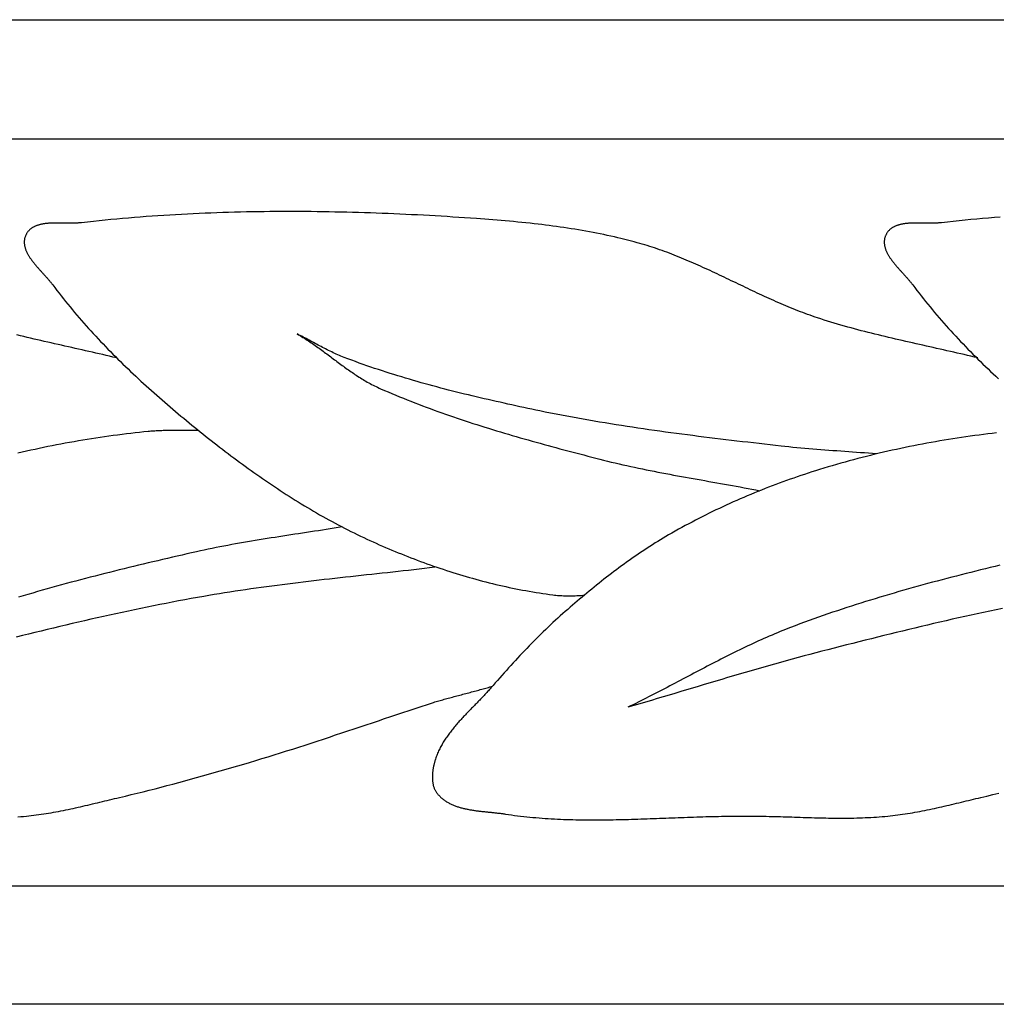
# Model space of a CAD drawing. Units: millimetres. Extents: x -39 to 220, y -17 to 17.
# Drawn here: x 93 to 127, y -17 to 17 of the extents above; entities that cross this region are included whole.
import ezdxf

# ---------------------------------------------------------------- set-up
doc = ezdxf.new("R2010")
doc.units = ezdxf.units.MM
doc.layers.add('Vector Layer 1', color=7, linetype='Continuous', lineweight=30)

msp = doc.modelspace()

# ---------------------------------------------------------------- linework, layer by layer
at = {"layer": 'Vector Layer 1', "color": 18, "lineweight": 30, "true_color": 0x000000}
for p, q in [((-23.81, 13.206), (204.883, 13.206)), ((-23.81, -13.036), (204.883, -13.036))]:
    msp.add_line(p, q, dxfattribs=at)
at = {"layer": 'Vector Layer 1', "color": 18, "lineweight": 30, "true_color": 0x000000, "extrusion": (0, 0, -1)}
for points in [[(23.81, -17.197), (23.81, 17.388), (23.81, 17.388), (-204.883, 17.388), (-204.883, 17.388), (-204.883, -17.197), (-204.883, -17.197), (23.81, -17.197)], [(-123.208, 2.136), (-123.068, 2.147), (-122.928, 2.158), (-122.789, 2.169), (-122.649, 2.179), (-122.509, 2.19), (-122.369, 2.2), (-122.229, 2.21), (-122.089, 2.22), (-121.949, 2.23), (-121.809, 2.24), (-121.669, 2.25), (-121.529, 2.26), (-121.389, 2.271), (-121.249, 2.281), (-121.109, 2.292), (-120.97, 2.303), (-120.83, 2.315), (-120.69, 2.327), (-120.55, 2.34), (-120.411, 2.353), (-120.271, 2.366), (-120.131, 2.38), (-119.992, 2.395), (-119.853, 2.411), (-119.853, 2.411), (-119.659, 2.433), (-119.466, 2.455), (-119.272, 2.477), (-119.079, 2.499), (-118.885, 2.521), (-118.692, 2.544), (-118.498, 2.566), (-118.305, 2.589), (-118.111, 2.612), (-117.918, 2.635), (-117.724, 2.658), (-117.531, 2.681), (-117.337, 2.705), (-117.144, 2.729), (-116.951, 2.753), (-116.757, 2.778), (-116.564, 2.802), (-116.371, 2.827), (-116.178, 2.853), (-115.984, 2.879), (-115.791, 2.905), (-115.598, 2.931), (-115.405, 2.958), (-115.213, 2.986), (-115.02, 3.013), (-114.827, 3.042), (-114.634, 3.07), (-114.442, 3.1), (-114.249, 3.129), (-114.057, 3.16), (-113.865, 3.19), (-113.673, 3.222), (-113.481, 3.254), (-113.289, 3.286), (-113.097, 3.319), (-112.905, 3.353), (-112.713, 3.387), (-112.522, 3.422), (-112.331, 3.458), (-112.139, 3.495), (-111.948, 3.532), (-111.757, 3.57), (-111.566, 3.608), (-111.376, 3.648), (-111.376, 3.648), (-111.236, 3.677), (-111.097, 3.706), (-110.957, 3.736), (-110.818, 3.766), (-110.678, 3.795), (-110.539, 3.826), (-110.399, 3.856), (-110.26, 3.886), (-110.121, 3.917), (-109.981, 3.948), (-109.842, 3.979), (-109.703, 4.011), (-109.563, 4.043), (-109.424, 4.075), (-109.285, 4.107), (-109.146, 4.14), (-109.007, 4.173), (-108.868, 4.207), (-108.73, 4.24), (-108.591, 4.274), (-108.452, 4.309), (-108.314, 4.344), (-108.176, 4.379), (-108.037, 4.415), (-107.899, 4.451), (-107.761, 4.488), (-107.624, 4.525), (-107.486, 4.562), (-107.348, 4.6), (-107.211, 4.638), (-107.074, 4.677), (-106.936, 4.717), (-106.8, 4.757), (-106.663, 4.797), (-106.526, 4.838), (-106.39, 4.88), (-106.254, 4.922), (-106.118, 4.965), (-105.982, 5.008), (-105.846, 5.052), (-105.711, 5.096), (-105.576, 5.142), (-105.441, 5.187), (-105.306, 5.234), (-105.172, 5.281), (-105.037, 5.329), (-104.903, 5.377), (-104.769, 5.426), (-104.636, 5.476), (-104.503, 5.526), (-104.503, 5.526), (-104.447, 5.548), (-104.392, 5.57), (-104.337, 5.593), (-104.283, 5.617), (-104.228, 5.641), (-104.174, 5.665), (-104.12, 5.69), (-104.067, 5.716), (-104.013, 5.742), (-103.96, 5.768), (-103.907, 5.795), (-103.854, 5.822), (-103.801, 5.849), (-103.748, 5.876), (-103.695, 5.904), (-103.643, 5.932), (-103.59, 5.96), (-103.538, 5.988), (-103.485, 6.017), (-103.433, 6.045), (-103.38, 6.073), (-103.328, 6.102), (-103.275, 6.13), (-103.223, 6.158), (-103.17, 6.187), (-103.118, 6.215), (-103.065, 6.242), (-103.012, 6.27), (-102.959, 6.297), (-102.906, 6.324), (-102.853, 6.351)]]:
    msp.add_lwpolyline(points, dxfattribs=at)
at = {"layer": 'Vector Layer 1', "color": 18, "lineweight": 30, "true_color": 0x000000}
for points in [[(126.765, 5.507), (126.645, 5.537), (126.524, 5.566), (126.404, 5.594), (126.284, 5.623), (126.164, 5.651), (126.043, 5.679), (125.923, 5.706), (125.802, 5.734), (125.682, 5.761), (125.561, 5.789), (125.441, 5.816), (125.32, 5.843), (125.199, 5.87), (125.079, 5.897), (124.958, 5.924), (124.837, 5.951), (124.717, 5.978), (124.596, 6.005), (124.475, 6.032), (124.355, 6.059), (124.234, 6.087), (124.114, 6.114), (123.993, 6.142), (123.873, 6.17), (123.753, 6.198), (123.632, 6.226), (123.512, 6.255), (123.392, 6.284), (123.272, 6.313), (123.152, 6.342), (123.032, 6.372), (122.912, 6.402), (122.793, 6.433), (122.673, 6.464), (122.554, 6.495), (122.435, 6.527), (122.316, 6.56), (122.197, 6.593), (122.078, 6.626), (121.959, 6.66), (121.841, 6.695), (121.722, 6.73), (121.604, 6.766), (121.486, 6.802), (121.369, 6.839), (121.251, 6.877), (121.134, 6.916), (121.134, 6.916), (121.047, 6.945), (120.961, 6.975), (120.874, 7.005), (120.788, 7.036), (120.703, 7.068), (120.617, 7.1), (120.531, 7.132), (120.446, 7.165), (120.361, 7.199), (120.276, 7.233), (120.191, 7.267), (120.107, 7.302), (120.022, 7.338), (119.938, 7.373), (119.854, 7.41), (119.77, 7.446), (119.686, 7.483), (119.602, 7.52), (119.518, 7.557), (119.435, 7.595), (119.351, 7.633), (119.268, 7.671), (119.184, 7.71), (119.101, 7.748), (119.018, 7.787), (118.935, 7.826), (118.852, 7.865), (118.769, 7.905), (118.686, 7.944), (118.603, 7.984), (118.52, 8.023), (118.437, 8.063), (118.354, 8.102), (118.271, 8.142), (118.189, 8.182), (118.106, 8.221), (118.023, 8.261), (117.94, 8.301), (117.857, 8.34), (117.774, 8.38), (117.691, 8.419), (117.608, 8.458), (117.525, 8.497), (117.442, 8.536), (117.359, 8.574), (117.276, 8.613), (117.192, 8.651), (117.109, 8.689), (117.025, 8.727), (116.942, 8.764), (116.858, 8.801), (116.774, 8.838), (116.69, 8.875), (116.606, 8.911), (116.522, 8.947), (116.438, 8.982), (116.353, 9.017), (116.269, 9.052), (116.184, 9.086), (116.099, 9.119), (116.014, 9.152), (115.929, 9.185), (115.843, 9.217), (115.757, 9.249), (115.671, 9.28), (115.585, 9.31), (115.499, 9.34), (115.413, 9.369), (115.326, 9.398), (115.239, 9.425), (115.152, 9.453), (115.064, 9.479), (114.977, 9.505), (114.889, 9.53), (114.889, 9.53), (114.793, 9.556), (114.698, 9.582), (114.603, 9.607), (114.507, 9.632), (114.412, 9.657), (114.316, 9.681), (114.22, 9.704), (114.124, 9.727), (114.124, 9.727), (114, 9.756), (113.875, 9.784), (113.749, 9.811), (113.624, 9.838), (113.499, 9.863), (113.373, 9.889), (113.247, 9.913), (113.121, 9.937), (113.121, 9.937), (112.994, 9.96), (112.866, 9.982), (112.738, 10.004), (112.61, 10.025), (112.481, 10.046), (112.353, 10.066), (112.225, 10.085), (112.096, 10.104), (111.968, 10.122), (111.839, 10.139), (111.71, 10.156), (111.582, 10.173), (111.453, 10.189), (111.324, 10.204), (111.324, 10.204), (111.179, 10.221), (111.035, 10.237), (110.89, 10.253), (110.746, 10.267), (110.601, 10.282), (110.456, 10.295), (110.311, 10.309), (110.166, 10.322), (110.022, 10.334), (109.877, 10.346), (109.732, 10.358), (109.587, 10.369), (109.442, 10.38), (109.297, 10.391), (109.152, 10.402), (109.152, 10.402), (108.945, 10.416), (108.738, 10.43), (108.532, 10.443), (108.325, 10.457), (108.118, 10.47), (107.911, 10.482), (107.704, 10.494), (107.497, 10.506), (107.29, 10.517), (107.083, 10.528), (106.876, 10.538), (106.669, 10.548), (106.462, 10.558), (106.255, 10.567), (106.047, 10.576), (105.84, 10.584), (105.633, 10.592), (105.425, 10.599), (105.218, 10.606), (105.01, 10.612), (104.803, 10.618), (104.596, 10.624), (104.388, 10.629), (104.181, 10.633), (103.973, 10.637), (103.766, 10.64), (103.558, 10.643), (103.351, 10.645), (103.143, 10.647), (102.936, 10.649), (102.728, 10.649), (102.521, 10.649), (102.313, 10.649), (102.106, 10.648), (101.898, 10.647), (101.691, 10.644), (101.483, 10.642), (101.276, 10.638), (101.068, 10.635), (100.861, 10.63), (100.654, 10.625), (100.446, 10.619), (100.239, 10.613), (100.032, 10.606), (99.825, 10.598), (99.618, 10.59), (99.41, 10.581), (99.203, 10.572), (98.996, 10.561), (98.789, 10.55), (98.583, 10.539), (98.376, 10.527), (98.169, 10.514), (97.962, 10.5), (97.755, 10.486), (97.549, 10.471), (97.342, 10.455), (97.136, 10.438), (96.929, 10.421), (96.723, 10.403), (96.517, 10.384), (96.311, 10.365), (96.105, 10.345), (95.899, 10.324), (95.693, 10.302), (95.487, 10.28), (95.281, 10.256), (95.281, 10.256), (95.26, 10.254), (95.238, 10.252), (95.216, 10.25), (95.193, 10.248), (95.171, 10.247), (95.148, 10.245), (95.125, 10.244), (95.102, 10.243), (95.079, 10.242), (95.056, 10.241), (95.032, 10.241), (95.008, 10.24), (94.985, 10.24), (94.961, 10.24), (94.936, 10.24), (94.912, 10.24), (94.888, 10.24), (94.863, 10.24), (94.839, 10.24), (94.814, 10.24), (94.789, 10.241), (94.764, 10.241), (94.74, 10.241), (94.715, 10.242), (94.69, 10.242), (94.665, 10.243), (94.639, 10.243), (94.614, 10.244), (94.589, 10.244), (94.564, 10.244), (94.539, 10.245), (94.514, 10.245), (94.489, 10.245), (94.464, 10.245), (94.439, 10.245), (94.414, 10.245), (94.389, 10.245), (94.364, 10.245), (94.339, 10.245), (94.314, 10.244), (94.289, 10.244), (94.265, 10.243), (94.24, 10.242), (94.216, 10.241), (94.192, 10.24), (94.168, 10.239), (94.144, 10.237), (94.12, 10.236), (94.096, 10.234), (94.072, 10.232), (94.049, 10.229), (94.026, 10.227), (94.003, 10.224), (93.98, 10.221), (93.957, 10.218), (93.935, 10.214), (93.912, 10.211), (93.89, 10.206), (93.868, 10.202), (93.847, 10.197), (93.826, 10.193), (93.804, 10.187), (93.784, 10.182), (93.763, 10.176), (93.743, 10.17), (93.723, 10.163), (93.703, 10.156), (93.684, 10.149), (93.665, 10.141), (93.646, 10.133), (93.627, 10.124), (93.609, 10.115), (93.591, 10.106), (93.574, 10.096), (93.557, 10.086), (93.54, 10.076), (93.524, 10.065), (93.508, 10.053), (93.492, 10.041), (93.477, 10.029), (93.463, 10.016), (93.448, 10.003), (93.434, 9.989), (93.421, 9.974), (93.408, 9.959), (93.395, 9.944), (93.383, 9.928), (93.372, 9.912), (93.36, 9.894), (93.35, 9.877), (93.339, 9.859), (93.33, 9.84), (93.32, 9.821), (93.32, 9.821), (93.312, 9.801), (93.304, 9.781), (93.297, 9.761), (93.291, 9.741), (93.285, 9.721), (93.28, 9.702), (93.276, 9.682), (93.273, 9.662), (93.27, 9.642), (93.268, 9.622), (93.266, 9.602), (93.266, 9.582), (93.266, 9.563), (93.266, 9.543), (93.267, 9.523), (93.269, 9.503), (93.272, 9.483), (93.275, 9.463), (93.278, 9.443), (93.283, 9.424), (93.287, 9.404), (93.292, 9.384), (93.298, 9.364), (93.305, 9.344), (93.311, 9.325), (93.319, 9.305), (93.326, 9.285), (93.335, 9.265), (93.343, 9.246), (93.352, 9.226), (93.362, 9.206), (93.372, 9.186), (93.382, 9.167), (93.393, 9.147), (93.404, 9.127), (93.416, 9.108), (93.428, 9.088), (93.44, 9.069), (93.453, 9.049), (93.465, 9.029), (93.479, 9.01), (93.492, 8.99), (93.506, 8.971), (93.52, 8.951), (93.534, 8.932), (93.549, 8.913), (93.564, 8.893), (93.579, 8.874), (93.594, 8.855), (93.609, 8.835), (93.625, 8.816), (93.641, 8.797), (93.657, 8.778), (93.673, 8.758), (93.689, 8.739), (93.705, 8.72), (93.722, 8.701), (93.739, 8.682), (93.755, 8.663), (93.772, 8.644), (93.789, 8.625), (93.806, 8.606), (93.823, 8.587), (93.84, 8.568), (93.857, 8.55), (93.874, 8.531), (93.891, 8.512), (93.908, 8.494), (93.924, 8.475), (93.941, 8.456), (93.958, 8.438), (93.975, 8.419), (93.992, 8.401), (94.008, 8.383), (94.025, 8.364), (94.041, 8.346), (94.057, 8.328), (94.073, 8.309), (94.089, 8.291), (94.105, 8.273), (94.121, 8.255), (94.136, 8.237), (94.151, 8.219), (94.166, 8.201), (94.181, 8.183), (94.196, 8.166), (94.21, 8.148), (94.224, 8.13), (94.238, 8.113), (94.251, 8.095), (94.265, 8.078), (94.265, 8.078), (94.339, 7.979), (94.414, 7.88), (94.49, 7.782), (94.566, 7.684), (94.643, 7.587), (94.72, 7.49), (94.798, 7.394), (94.877, 7.298), (94.956, 7.202), (95.036, 7.107), (95.116, 7.013), (95.197, 6.918), (95.278, 6.825), (95.36, 6.731), (95.442, 6.638), (95.525, 6.546), (95.609, 6.454), (95.692, 6.362), (95.777, 6.271), (95.862, 6.18), (95.947, 6.09), (96.033, 6), (96.119, 5.91), (96.205, 5.821), (96.292, 5.732), (96.38, 5.644), (96.468, 5.556), (96.556, 5.468), (96.645, 5.38), (96.734, 5.293), (96.823, 5.207), (96.913, 5.121), (97.003, 5.035), (97.093, 4.949), (97.184, 4.864), (97.275, 4.779), (97.367, 4.695), (97.459, 4.611), (97.551, 4.527), (97.643, 4.443), (97.736, 4.36), (97.829, 4.277), (97.922, 4.195), (98.016, 4.113), (98.109, 4.031), (98.203, 3.949), (98.298, 3.868), (98.392, 3.787), (98.487, 3.707), (98.582, 3.626), (98.677, 3.546), (98.772, 3.467), (98.868, 3.387), (98.963, 3.308), (99.059, 3.229), (99.155, 3.151), (99.252, 3.072), (99.348, 2.994), (99.348, 2.994), (99.445, 2.916), (99.542, 2.838), (99.639, 2.761), (99.737, 2.683), (99.835, 2.606), (99.933, 2.529), (100.031, 2.453), (100.13, 2.376), (100.229, 2.3), (100.328, 2.224), (100.427, 2.149), (100.527, 2.074), (100.627, 1.999), (100.727, 1.924), (100.828, 1.85), (100.928, 1.776), (101.029, 1.702), (101.13, 1.629), (101.232, 1.556), (101.334, 1.484), (101.436, 1.412), (101.538, 1.34), (101.641, 1.269), (101.744, 1.198), (101.847, 1.128), (101.95, 1.058), (102.054, 0.988), (102.158, 0.919), (102.262, 0.85), (102.367, 0.782), (102.472, 0.714), (102.577, 0.647), (102.682, 0.58), (102.788, 0.514), (102.894, 0.448), (103, 0.383), (103.107, 0.318), (103.214, 0.254), (103.321, 0.19), (103.428, 0.127), (103.536, 0.064), (103.644, 0.002), (103.753, -0.059), (103.861, -0.12), (103.97, -0.181), (104.08, -0.24), (104.189, -0.299), (104.299, -0.358), (104.41, -0.416), (104.52, -0.473), (104.631, -0.529), (104.742, -0.585), (104.854, -0.64), (104.965, -0.695), (105.078, -0.749), (105.19, -0.802), (105.303, -0.855), (105.303, -0.855), (105.412, -0.905), (105.521, -0.954), (105.63, -1.003), (105.74, -1.052), (105.85, -1.1), (105.96, -1.148), (106.07, -1.195), (106.181, -1.241), (106.292, -1.288), (106.403, -1.333), (106.514, -1.378), (106.626, -1.423), (106.738, -1.467), (106.85, -1.511), (106.962, -1.554), (107.075, -1.597), (107.188, -1.639), (107.301, -1.68), (107.414, -1.721), (107.527, -1.762), (107.641, -1.802), (107.755, -1.841), (107.869, -1.88), (107.983, -1.918), (108.097, -1.955), (108.212, -1.992), (108.327, -2.029), (108.442, -2.064), (108.557, -2.1), (108.672, -2.134), (108.788, -2.168), (108.903, -2.201), (109.019, -2.234), (109.135, -2.266), (109.251, -2.298), (109.368, -2.328), (109.484, -2.359), (109.601, -2.388), (109.717, -2.417), (109.834, -2.445), (109.951, -2.472), (110.068, -2.499), (110.186, -2.525), (110.303, -2.551), (110.42, -2.575), (110.538, -2.599), (110.656, -2.623), (110.774, -2.645), (110.892, -2.667), (111.01, -2.688), (111.128, -2.709), (111.246, -2.728), (111.364, -2.747), (111.483, -2.765), (111.601, -2.783), (111.72, -2.799), (111.839, -2.815), (111.839, -2.815), (111.891, -2.822), (111.943, -2.827), (111.995, -2.832), (112.047, -2.837), (112.1, -2.84), (112.152, -2.843), (112.205, -2.845), (112.257, -2.847), (112.309, -2.848), (112.362, -2.849), (112.414, -2.849), (112.467, -2.849), (112.519, -2.848), (112.572, -2.846), (112.624, -2.845), (112.677, -2.843), (112.729, -2.84), (112.782, -2.838), (112.834, -2.835), (112.887, -2.831), (112.94, -2.828)], [(127.555, 10.455), (127.349, 10.438), (127.143, 10.421), (126.936, 10.403), (126.73, 10.384), (126.524, 10.365), (126.318, 10.345), (126.112, 10.324), (125.906, 10.302), (125.7, 10.28), (125.494, 10.256), (125.494, 10.256), (125.473, 10.254), (125.451, 10.252), (125.429, 10.25), (125.407, 10.248), (125.384, 10.247), (125.361, 10.245), (125.339, 10.244), (125.316, 10.243), (125.292, 10.242), (125.269, 10.241), (125.245, 10.241), (125.222, 10.24), (125.198, 10.24), (125.174, 10.24), (125.15, 10.24), (125.125, 10.24), (125.101, 10.24), (125.076, 10.24), (125.052, 10.24), (125.027, 10.24), (125.002, 10.241), (124.978, 10.241), (124.953, 10.241), (124.928, 10.242), (124.903, 10.242), (124.878, 10.243), (124.853, 10.243), (124.827, 10.244), (124.802, 10.244), (124.777, 10.244), (124.752, 10.245), (124.727, 10.245), (124.702, 10.245), (124.677, 10.245), (124.652, 10.245), (124.627, 10.245), (124.602, 10.245), (124.577, 10.245), (124.552, 10.245), (124.527, 10.244), (124.503, 10.244), (124.478, 10.243), (124.454, 10.242), (124.429, 10.241), (124.405, 10.24), (124.381, 10.239), (124.357, 10.237), (124.333, 10.236), (124.309, 10.234), (124.286, 10.232), (124.262, 10.229), (124.239, 10.227), (124.216, 10.224), (124.193, 10.221), (124.17, 10.218), (124.148, 10.214), (124.125, 10.211), (124.103, 10.206), (124.082, 10.202), (124.06, 10.197), (124.039, 10.193), (124.018, 10.187), (123.997, 10.182), (123.976, 10.176), (123.956, 10.17), (123.936, 10.163), (123.916, 10.156), (123.897, 10.149), (123.878, 10.141), (123.859, 10.133), (123.841, 10.124), (123.822, 10.115), (123.805, 10.106), (123.787, 10.096), (123.77, 10.086), (123.753, 10.076), (123.737, 10.065), (123.721, 10.053), (123.706, 10.041), (123.69, 10.029), (123.676, 10.016), (123.661, 10.003), (123.648, 9.989), (123.634, 9.974), (123.621, 9.959), (123.608, 9.944), (123.596, 9.928), (123.585, 9.912), (123.573, 9.894), (123.563, 9.877), (123.553, 9.859), (123.543, 9.84), (123.534, 9.821), (123.534, 9.821), (123.525, 9.801), (123.517, 9.781), (123.51, 9.761), (123.504, 9.741), (123.498, 9.721), (123.493, 9.702), (123.489, 9.682), (123.486, 9.662), (123.483, 9.642), (123.481, 9.622), (123.48, 9.602), (123.479, 9.582), (123.479, 9.563), (123.479, 9.543), (123.481, 9.523), (123.482, 9.503), (123.485, 9.483), (123.488, 9.463), (123.491, 9.443), (123.496, 9.424), (123.5, 9.404), (123.506, 9.384), (123.511, 9.364), (123.518, 9.344), (123.524, 9.325), (123.532, 9.305), (123.54, 9.285), (123.548, 9.265), (123.556, 9.246), (123.566, 9.226), (123.575, 9.206), (123.585, 9.186), (123.596, 9.167), (123.606, 9.147), (123.617, 9.127), (123.629, 9.108), (123.641, 9.088), (123.653, 9.069), (123.666, 9.049), (123.679, 9.029), (123.692, 9.01), (123.705, 8.99), (123.719, 8.971), (123.733, 8.951), (123.747, 8.932), (123.762, 8.913), (123.777, 8.893), (123.792, 8.874), (123.807, 8.855), (123.822, 8.835), (123.838, 8.816), (123.854, 8.797), (123.87, 8.778), (123.886, 8.758), (123.902, 8.739), (123.919, 8.72), (123.935, 8.701), (123.952, 8.682), (123.968, 8.663), (123.985, 8.644), (124.002, 8.625), (124.019, 8.606), (124.036, 8.587), (124.053, 8.568), (124.07, 8.55), (124.087, 8.531), (124.104, 8.512), (124.121, 8.494), (124.138, 8.475), (124.155, 8.456), (124.171, 8.438), (124.188, 8.419), (124.205, 8.401), (124.221, 8.383), (124.238, 8.364), (124.254, 8.346), (124.27, 8.328), (124.287, 8.309), (124.303, 8.291), (124.318, 8.273), (124.334, 8.255), (124.349, 8.237), (124.365, 8.219), (124.38, 8.201), (124.394, 8.183), (124.409, 8.166), (124.423, 8.148), (124.437, 8.13), (124.451, 8.113), (124.464, 8.095), (124.478, 8.078), (124.478, 8.078), (124.552, 7.979), (124.627, 7.88), (124.703, 7.782), (124.779, 7.684), (124.856, 7.587), (124.933, 7.49), (125.011, 7.394), (125.09, 7.298), (125.169, 7.202), (125.249, 7.107), (125.329, 7.013), (125.41, 6.918), (125.491, 6.825), (125.573, 6.731), (125.656, 6.638), (125.738, 6.546), (125.822, 6.454), (125.906, 6.362), (125.99, 6.271), (126.075, 6.18), (126.16, 6.09), (126.246, 6), (126.332, 5.91), (126.418, 5.821), (126.506, 5.732), (126.593, 5.644), (126.681, 5.556), (126.769, 5.468), (126.858, 5.38), (126.947, 5.293), (127.036, 5.207), (127.126, 5.121), (127.216, 5.035), (127.307, 4.949), (127.397, 4.864), (127.488, 4.779)], [(96.501, 5.507), (96.381, 5.537), (96.261, 5.566), (96.141, 5.594), (96.021, 5.623), (95.9, 5.651), (95.78, 5.679), (95.66, 5.706), (95.539, 5.734), (95.419, 5.761), (95.298, 5.789), (95.177, 5.816), (95.057, 5.843), (94.936, 5.87), (94.815, 5.897), (94.695, 5.924), (94.574, 5.951), (94.453, 5.978), (94.333, 6.005), (94.212, 6.032), (94.091, 6.059), (93.971, 6.087), (93.85, 6.114), (93.73, 6.142), (93.61, 6.17), (93.489, 6.198), (93.369, 6.226), (93.249, 6.255), (93.129, 6.284), (93.009, 6.313)], [(102.853, 6.351), (102.905, 6.321), (102.956, 6.291), (103.006, 6.261), (103.056, 6.23), (103.106, 6.2), (103.155, 6.168), (103.204, 6.137), (103.252, 6.106), (103.3, 6.074), (103.348, 6.042), (103.395, 6.009), (103.442, 5.977), (103.489, 5.945), (103.535, 5.912), (103.581, 5.879), (103.627, 5.846), (103.673, 5.813), (103.718, 5.78), (103.763, 5.747), (103.808, 5.713), (103.853, 5.68), (103.898, 5.647), (103.943, 5.613), (103.987, 5.58), (104.032, 5.546), (104.076, 5.513), (104.12, 5.479), (104.165, 5.446), (104.209, 5.413), (104.253, 5.379), (104.298, 5.346), (104.342, 5.313), (104.387, 5.28), (104.431, 5.247), (104.476, 5.214), (104.521, 5.182), (104.566, 5.149), (104.611, 5.117), (104.656, 5.085), (104.701, 5.053), (104.747, 5.021), (104.793, 4.99), (104.839, 4.958), (104.885, 4.927), (104.932, 4.897), (104.979, 4.866), (105.026, 4.836), (105.074, 4.806), (105.122, 4.776), (105.17, 4.747), (105.219, 4.718), (105.268, 4.69), (105.317, 4.662), (105.367, 4.634), (105.418, 4.606), (105.469, 4.579), (105.52, 4.553), (105.572, 4.527), (105.625, 4.501), (105.678, 4.476), (105.732, 4.451), (105.786, 4.427), (105.786, 4.427), (105.918, 4.369), (106.051, 4.312), (106.183, 4.255), (106.317, 4.199), (106.45, 4.144), (106.584, 4.09), (106.718, 4.036), (106.852, 3.983), (106.986, 3.93), (107.121, 3.878), (107.256, 3.827), (107.391, 3.776), (107.526, 3.726), (107.662, 3.676), (107.798, 3.627), (107.934, 3.579), (108.07, 3.531), (108.207, 3.483), (108.343, 3.436), (108.48, 3.39), (108.617, 3.344), (108.754, 3.299), (108.892, 3.254), (109.029, 3.209), (109.167, 3.165), (109.305, 3.121), (109.443, 3.078), (109.581, 3.035), (109.719, 2.992), (109.858, 2.95), (109.996, 2.909), (110.135, 2.867), (110.274, 2.826), (110.412, 2.786), (110.551, 2.745), (110.691, 2.705), (110.83, 2.665), (110.969, 2.626), (111.108, 2.587), (111.248, 2.548), (111.387, 2.509), (111.527, 2.471), (111.666, 2.433), (111.806, 2.395), (111.946, 2.357), (112.085, 2.319), (112.225, 2.282), (112.365, 2.245), (112.505, 2.208), (112.645, 2.171), (112.784, 2.134), (112.924, 2.098), (113.064, 2.061), (113.204, 2.025), (113.344, 1.989), (113.484, 1.952), (113.484, 1.952), (113.619, 1.918), (113.754, 1.884), (113.89, 1.851), (114.026, 1.818), (114.162, 1.787), (114.298, 1.755), (114.435, 1.725), (114.571, 1.695), (114.708, 1.665), (114.844, 1.637), (114.981, 1.608), (115.118, 1.58), (115.255, 1.553), (115.392, 1.525), (115.529, 1.499), (115.667, 1.472), (115.804, 1.446), (115.941, 1.42), (116.079, 1.395), (116.216, 1.37), (116.354, 1.344), (116.492, 1.319), (116.629, 1.295), (116.767, 1.27), (116.905, 1.246), (117.042, 1.221), (117.18, 1.197), (117.318, 1.172), (117.455, 1.148), (117.593, 1.123), (117.731, 1.099), (117.868, 1.074), (118.006, 1.049), (118.144, 1.024), (118.281, 0.999), (118.419, 0.974), (118.556, 0.948), (118.693, 0.922), (118.831, 0.896), (118.968, 0.869), (119.105, 0.842)], [(99.367, 2.96), (99.322, 2.96), (99.277, 2.96), (99.231, 2.961), (99.185, 2.961), (99.137, 2.961), (99.09, 2.961), (99.042, 2.961), (98.993, 2.962), (98.945, 2.962), (98.896, 2.962), (98.846, 2.962), (98.796, 2.962), (98.746, 2.962), (98.696, 2.962), (98.646, 2.962), (98.596, 2.962), (98.545, 2.961), (98.495, 2.961), (98.444, 2.96), (98.394, 2.96), (98.343, 2.959), (98.293, 2.958), (98.243, 2.957), (98.193, 2.955), (98.144, 2.954), (98.094, 2.952), (98.045, 2.95), (97.997, 2.948), (97.948, 2.946), (97.9, 2.943), (97.853, 2.94), (97.806, 2.937), (97.76, 2.934), (97.714, 2.93), (97.669, 2.926), (97.624, 2.922), (97.624, 2.922), (97.47, 2.906), (97.316, 2.89), (97.162, 2.873), (97.009, 2.855), (96.855, 2.836), (96.701, 2.817), (96.547, 2.798), (96.393, 2.777), (96.24, 2.756), (96.086, 2.735), (95.933, 2.712), (95.779, 2.689), (95.626, 2.666), (95.473, 2.641), (95.32, 2.616), (95.167, 2.591), (95.014, 2.564), (94.861, 2.537), (94.708, 2.51), (94.556, 2.481), (94.403, 2.452), (94.251, 2.422), (94.099, 2.392), (93.947, 2.36), (93.795, 2.329), (93.644, 2.296), (93.492, 2.263), (93.341, 2.229), (93.189, 2.194), (93.038, 2.159)], [(127.426, 2.873), (127.272, 2.855), (127.118, 2.836), (126.964, 2.817), (126.81, 2.798), (126.657, 2.777), (126.503, 2.756), (126.35, 2.735), (126.196, 2.712), (126.043, 2.689), (125.889, 2.666), (125.736, 2.641), (125.583, 2.616), (125.43, 2.591), (125.277, 2.564), (125.124, 2.537), (124.972, 2.51), (124.819, 2.481), (124.667, 2.452), (124.515, 2.422), (124.362, 2.392), (124.21, 2.36), (124.059, 2.329), (123.907, 2.296), (123.755, 2.263), (123.604, 2.229), (123.453, 2.194), (123.302, 2.159), (123.151, 2.123), (123, 2.086), (122.85, 2.048), (122.7, 2.01), (122.549, 1.971), (122.4, 1.931), (122.25, 1.891), (122.101, 1.85), (121.951, 1.808), (121.802, 1.766), (121.654, 1.722), (121.505, 1.678), (121.357, 1.634), (121.209, 1.588), (121.061, 1.542), (121.061, 1.542), (120.934, 1.501), (120.806, 1.46), (120.679, 1.418), (120.552, 1.376), (120.425, 1.333), (120.298, 1.289), (120.171, 1.244), (120.045, 1.199), (119.918, 1.154), (119.792, 1.108), (119.667, 1.061), (119.541, 1.013), (119.416, 0.965), (119.29, 0.916), (119.166, 0.867), (119.041, 0.817), (118.916, 0.766), (118.792, 0.715), (118.668, 0.663), (118.545, 0.61), (118.421, 0.557), (118.298, 0.503), (118.176, 0.448), (118.053, 0.393), (117.931, 0.337), (117.809, 0.281), (117.687, 0.224), (117.566, 0.166), (117.445, 0.108), (117.325, 0.049), (117.204, -0.011), (117.084, -0.071), (116.965, -0.132), (116.846, -0.194), (116.727, -0.256), (116.608, -0.319), (116.49, -0.382), (116.372, -0.446), (116.255, -0.511), (116.138, -0.577), (116.021, -0.643), (115.905, -0.709), (115.905, -0.709), (115.81, -0.765), (115.715, -0.821), (115.621, -0.878), (115.527, -0.935), (115.433, -0.993), (115.34, -1.052), (115.247, -1.111), (115.154, -1.171), (115.062, -1.232), (114.97, -1.293), (114.879, -1.354), (114.788, -1.416), (114.697, -1.479), (114.606, -1.542), (114.516, -1.606), (114.427, -1.67), (114.337, -1.734), (114.248, -1.799), (114.159, -1.865), (114.07, -1.931), (113.982, -1.997), (113.894, -2.064), (113.807, -2.131), (113.719, -2.199), (113.632, -2.267), (113.545, -2.335), (113.459, -2.404), (113.372, -2.473), (113.287, -2.542), (113.201, -2.612), (113.115, -2.682), (113.03, -2.752), (112.945, -2.823), (112.861, -2.894), (112.776, -2.965), (112.692, -3.036), (112.608, -3.108), (112.524, -3.18), (112.441, -3.252), (112.357, -3.324), (112.274, -3.396), (112.274, -3.396), (112.186, -3.474), (112.099, -3.552), (112.012, -3.63), (111.925, -3.709), (111.839, -3.789), (111.754, -3.869), (111.669, -3.949), (111.584, -4.03), (111.5, -4.112), (111.416, -4.194), (111.332, -4.276), (111.249, -4.359), (111.167, -4.442), (111.085, -4.526), (111.003, -4.61), (110.921, -4.694), (110.84, -4.779), (110.759, -4.864), (110.679, -4.949), (110.599, -5.035), (110.519, -5.121), (110.44, -5.207), (110.36, -5.294), (110.282, -5.381), (110.203, -5.468), (110.125, -5.555), (110.047, -5.643), (109.969, -5.73), (109.891, -5.818), (109.814, -5.907), (109.737, -5.995), (109.66, -6.083), (109.66, -6.083), (109.631, -6.116), (109.602, -6.149), (109.572, -6.182), (109.543, -6.215), (109.513, -6.248), (109.483, -6.281), (109.452, -6.313), (109.422, -6.346), (109.391, -6.379), (109.36, -6.411), (109.329, -6.443), (109.298, -6.476), (109.267, -6.508), (109.236, -6.54), (109.204, -6.573), (109.173, -6.605), (109.141, -6.637), (109.11, -6.669), (109.078, -6.702), (109.047, -6.734), (109.015, -6.766), (108.983, -6.799), (108.952, -6.831), (108.92, -6.863), (108.889, -6.896), (108.857, -6.928), (108.826, -6.961), (108.795, -6.993), (108.763, -7.026), (108.732, -7.059), (108.701, -7.091), (108.671, -7.124), (108.64, -7.157), (108.61, -7.19), (108.579, -7.224), (108.549, -7.257), (108.519, -7.29), (108.49, -7.324), (108.46, -7.357), (108.431, -7.391), (108.402, -7.425), (108.374, -7.459), (108.345, -7.494), (108.317, -7.528), (108.29, -7.563), (108.262, -7.597), (108.235, -7.632), (108.209, -7.667), (108.182, -7.703), (108.157, -7.738), (108.131, -7.774), (108.106, -7.81), (108.081, -7.846), (108.057, -7.882), (108.033, -7.919), (108.01, -7.956), (107.987, -7.993), (107.965, -8.03), (107.943, -8.068), (107.922, -8.106), (107.901, -8.144), (107.881, -8.182), (107.861, -8.221), (107.842, -8.26), (107.824, -8.299), (107.806, -8.339), (107.789, -8.379), (107.772, -8.419), (107.756, -8.46), (107.741, -8.5), (107.726, -8.542), (107.712, -8.583), (107.699, -8.625), (107.699, -8.625), (107.693, -8.646), (107.686, -8.668), (107.68, -8.69), (107.674, -8.712), (107.668, -8.735), (107.663, -8.758), (107.657, -8.78), (107.652, -8.803), (107.647, -8.826), (107.642, -8.85), (107.637, -8.873), (107.633, -8.897), (107.629, -8.92), (107.625, -8.944), (107.621, -8.968), (107.618, -8.992), (107.615, -9.015), (107.612, -9.039), (107.61, -9.063), (107.608, -9.087), (107.606, -9.111), (107.605, -9.135), (107.604, -9.159), (107.603, -9.183), (107.603, -9.207), (107.603, -9.231), (107.603, -9.255), (107.604, -9.278), (107.605, -9.302), (107.607, -9.325), (107.609, -9.349), (107.612, -9.372), (107.615, -9.395), (107.618, -9.418), (107.622, -9.44), (107.627, -9.463), (107.631, -9.485), (107.637, -9.507), (107.643, -9.529), (107.649, -9.551), (107.656, -9.572), (107.664, -9.593), (107.672, -9.614), (107.681, -9.635), (107.69, -9.655), (107.7, -9.675), (107.71, -9.694), (107.721, -9.714), (107.733, -9.732), (107.745, -9.751), (107.758, -9.769), (107.772, -9.787), (107.772, -9.787), (107.791, -9.81), (107.811, -9.833), (107.831, -9.856), (107.851, -9.878), (107.872, -9.899), (107.894, -9.919), (107.916, -9.94), (107.938, -9.959), (107.961, -9.978), (107.984, -9.996), (108.007, -10.014), (108.031, -10.031), (108.056, -10.048), (108.08, -10.065), (108.105, -10.08), (108.131, -10.096), (108.156, -10.11), (108.182, -10.125), (108.209, -10.139), (108.235, -10.152), (108.262, -10.165), (108.29, -10.178), (108.317, -10.19), (108.345, -10.202), (108.373, -10.213), (108.402, -10.224), (108.43, -10.235), (108.459, -10.245), (108.489, -10.255), (108.518, -10.264), (108.548, -10.273), (108.577, -10.282), (108.608, -10.291), (108.638, -10.299), (108.668, -10.307), (108.699, -10.314), (108.73, -10.322), (108.761, -10.329), (108.792, -10.335), (108.823, -10.342), (108.855, -10.348), (108.887, -10.354), (108.918, -10.36), (108.95, -10.366), (108.982, -10.371), (109.014, -10.376), (109.046, -10.381), (109.079, -10.386), (109.111, -10.391), (109.143, -10.395), (109.176, -10.399), (109.208, -10.404), (109.241, -10.408), (109.274, -10.412), (109.306, -10.416), (109.339, -10.419), (109.372, -10.423), (109.404, -10.427), (109.437, -10.43), (109.47, -10.433), (109.502, -10.437), (109.535, -10.44), (109.567, -10.444), (109.6, -10.447), (109.632, -10.45), (109.665, -10.453), (109.697, -10.457), (109.73, -10.46), (109.762, -10.463), (109.794, -10.467), (109.826, -10.47), (109.858, -10.473), (109.889, -10.477), (109.921, -10.481), (109.952, -10.484), (109.984, -10.488), (110.015, -10.492), (110.046, -10.496), (110.077, -10.5), (110.108, -10.504), (110.138, -10.509), (110.168, -10.513), (110.168, -10.513), (110.276, -10.529), (110.383, -10.544), (110.49, -10.559), (110.598, -10.572), (110.705, -10.585), (110.813, -10.598), (110.92, -10.609), (111.028, -10.62), (111.136, -10.63), (111.244, -10.64), (111.351, -10.649), (111.459, -10.657), (111.567, -10.665), (111.675, -10.672), (111.783, -10.679), (111.891, -10.685), (111.999, -10.69), (112.108, -10.695), (112.216, -10.7), (112.324, -10.704), (112.432, -10.707), (112.54, -10.71), (112.649, -10.713), (112.757, -10.715), (112.866, -10.716), (112.974, -10.718), (113.083, -10.718), (113.191, -10.719), (113.3, -10.719), (113.408, -10.719), (113.517, -10.718), (113.625, -10.717), (113.734, -10.716), (113.843, -10.715), (113.951, -10.713), (114.06, -10.711), (114.169, -10.708), (114.278, -10.706), (114.386, -10.703), (114.495, -10.7), (114.604, -10.697), (114.713, -10.694), (114.821, -10.69), (114.93, -10.687), (115.039, -10.683), (115.148, -10.679), (115.257, -10.675), (115.366, -10.671), (115.475, -10.667), (115.583, -10.663), (115.692, -10.659), (115.801, -10.655), (115.91, -10.65), (116.019, -10.646), (116.128, -10.642), (116.237, -10.638), (116.346, -10.634), (116.455, -10.63), (116.563, -10.626), (116.672, -10.622), (116.781, -10.618), (116.89, -10.614), (116.999, -10.611), (117.108, -10.607), (117.216, -10.604), (117.325, -10.601), (117.434, -10.599), (117.543, -10.596), (117.651, -10.594), (117.76, -10.591), (117.869, -10.59), (117.977, -10.588), (118.086, -10.587), (118.195, -10.586), (118.303, -10.585), (118.412, -10.585), (118.52, -10.585), (118.629, -10.585), (118.737, -10.586), (118.737, -10.586), (118.837, -10.586), (118.936, -10.586), (119.035, -10.587), (119.135, -10.589), (119.234, -10.59), (119.334, -10.592), (119.433, -10.594), (119.532, -10.596), (119.632, -10.599), (119.731, -10.602), (119.831, -10.604), (119.93, -10.607), (120.03, -10.61), (120.129, -10.614), (120.228, -10.617), (120.328, -10.62), (120.427, -10.623), (120.527, -10.627), (120.626, -10.63), (120.726, -10.633), (120.825, -10.636), (120.925, -10.639), (121.024, -10.642), (121.123, -10.644), (121.223, -10.647), (121.322, -10.649), (121.422, -10.651), (121.521, -10.653), (121.62, -10.654), (121.72, -10.655), (121.819, -10.656), (121.918, -10.657), (122.018, -10.657), (122.117, -10.656), (122.216, -10.656), (122.316, -10.654), (122.415, -10.653), (122.514, -10.65), (122.613, -10.648), (122.712, -10.644), (122.811, -10.64), (122.91, -10.636), (123.009, -10.631), (123.108, -10.625), (123.207, -10.619), (123.306, -10.612), (123.405, -10.604), (123.504, -10.595), (123.603, -10.586), (123.603, -10.586), (123.69, -10.577), (123.777, -10.567), (123.864, -10.556), (123.951, -10.545), (124.038, -10.534), (124.125, -10.521), (124.212, -10.508), (124.298, -10.495), (124.385, -10.48), (124.471, -10.466), (124.557, -10.45), (124.644, -10.435), (124.73, -10.419), (124.816, -10.402), (124.902, -10.385), (124.988, -10.367), (125.074, -10.35), (125.16, -10.331), (125.246, -10.313), (125.332, -10.294), (125.418, -10.275), (125.503, -10.256), (125.589, -10.236), (125.675, -10.217), (125.76, -10.197), (125.846, -10.177), (125.931, -10.156), (126.017, -10.136), (126.102, -10.116), (126.188, -10.095), (126.273, -10.075), (126.359, -10.054), (126.444, -10.034), (126.529, -10.013), (126.615, -9.993), (126.7, -9.972), (126.786, -9.952), (126.871, -9.932), (126.871, -9.932), (127.081, -9.883), (127.29, -9.832), (127.499, -9.781)], [(104.43, -0.426), (104.292, -0.449), (104.154, -0.472), (104.015, -0.494), (103.877, -0.516), (103.738, -0.538), (103.6, -0.56), (103.461, -0.582), (103.322, -0.603), (103.184, -0.624), (103.045, -0.646), (102.906, -0.667), (102.768, -0.688), (102.629, -0.71), (102.49, -0.731), (102.352, -0.752), (102.213, -0.774), (102.075, -0.795), (101.936, -0.817), (101.797, -0.839), (101.659, -0.861), (101.521, -0.884), (101.382, -0.907), (101.244, -0.93), (101.106, -0.953), (100.967, -0.977), (100.829, -1.001), (100.691, -1.026), (100.553, -1.051), (100.416, -1.076), (100.278, -1.102), (100.14, -1.129), (100.003, -1.156), (99.866, -1.184), (99.728, -1.213), (99.591, -1.242), (99.454, -1.272), (99.317, -1.302), (99.317, -1.302), (99.147, -1.341), (98.977, -1.379), (98.808, -1.418), (98.638, -1.457), (98.468, -1.496), (98.298, -1.536), (98.128, -1.575), (97.958, -1.615), (97.788, -1.655), (97.618, -1.695), (97.448, -1.735), (97.279, -1.776), (97.109, -1.816), (96.939, -1.857), (96.77, -1.899), (96.6, -1.94), (96.431, -1.982), (96.261, -2.024), (96.092, -2.067), (95.923, -2.11), (95.753, -2.153), (95.584, -2.196), (95.415, -2.24), (95.247, -2.285), (95.078, -2.329), (94.909, -2.374), (94.741, -2.42), (94.572, -2.465), (94.404, -2.512), (94.236, -2.558), (94.068, -2.605), (93.9, -2.653), (93.732, -2.701), (93.565, -2.75), (93.397, -2.799), (93.23, -2.848), (93.063, -2.898)], [(107.691, -1.846), (107.507, -1.868), (107.322, -1.89), (107.137, -1.911), (106.952, -1.933), (106.767, -1.954), (106.582, -1.974), (106.398, -1.995), (106.213, -2.015), (106.028, -2.036), (105.843, -2.056), (105.658, -2.076), (105.473, -2.097), (105.288, -2.117), (105.103, -2.137), (104.918, -2.157), (104.733, -2.178), (104.548, -2.198), (104.363, -2.218), (104.178, -2.239), (103.993, -2.26), (103.808, -2.281), (103.623, -2.302), (103.439, -2.323), (103.254, -2.345), (103.069, -2.367), (102.885, -2.389), (102.7, -2.412), (102.515, -2.434), (102.331, -2.458), (102.146, -2.481), (101.962, -2.505), (101.778, -2.53), (101.593, -2.555), (101.409, -2.58), (101.225, -2.606), (101.041, -2.633), (100.857, -2.66), (100.673, -2.688), (100.49, -2.716), (100.306, -2.745), (100.122, -2.774), (99.939, -2.805), (99.755, -2.836), (99.572, -2.867), (99.572, -2.867), (99.351, -2.906), (99.13, -2.946), (98.908, -2.987), (98.687, -3.028), (98.467, -3.07), (98.246, -3.113), (98.025, -3.156), (97.805, -3.201), (97.585, -3.245), (97.364, -3.29), (97.144, -3.336), (96.924, -3.383), (96.704, -3.43), (96.485, -3.477), (96.265, -3.526), (96.045, -3.574), (95.826, -3.623), (95.606, -3.673), (95.387, -3.723), (95.168, -3.773), (94.949, -3.824), (94.73, -3.876), (94.511, -3.927), (94.292, -3.98), (94.074, -4.032), (93.855, -4.085), (93.636, -4.138), (93.418, -4.192), (93.199, -4.245), (92.981, -4.3)], [(127.542, -1.776), (127.372, -1.816), (127.203, -1.857), (127.033, -1.899), (126.863, -1.94), (126.694, -1.982), (126.525, -2.024), (126.355, -2.067), (126.186, -2.11), (126.017, -2.153), (125.848, -2.196), (125.679, -2.24), (125.51, -2.285), (125.341, -2.329), (125.173, -2.374), (125.004, -2.42), (124.836, -2.465), (124.667, -2.512), (124.499, -2.558), (124.331, -2.605), (124.163, -2.653), (123.996, -2.701), (123.828, -2.75), (123.661, -2.799), (123.494, -2.848), (123.327, -2.898), (123.16, -2.949), (122.993, -3), (122.826, -3.051), (122.66, -3.103), (122.494, -3.156), (122.328, -3.209), (122.162, -3.263), (121.997, -3.318), (121.831, -3.373), (121.666, -3.428), (121.501, -3.485), (121.337, -3.542), (121.172, -3.599), (121.008, -3.658), (120.844, -3.716), (120.68, -3.776), (120.517, -3.836), (120.353, -3.897), (120.191, -3.959), (120.191, -3.959), (120.097, -3.995), (120.004, -4.032), (119.911, -4.069), (119.817, -4.107), (119.723, -4.146), (119.63, -4.185), (119.536, -4.225), (119.441, -4.266), (119.347, -4.307), (119.253, -4.349), (119.158, -4.391), (119.064, -4.434), (118.969, -4.477), (118.874, -4.521), (118.78, -4.566), (118.685, -4.61), (118.59, -4.656), (118.495, -4.701), (118.4, -4.747), (118.305, -4.794), (118.21, -4.841), (118.115, -4.888), (118.019, -4.935), (117.924, -4.983), (117.829, -5.031), (117.734, -5.079), (117.639, -5.128), (117.544, -5.176), (117.449, -5.225), (117.354, -5.274), (117.259, -5.323), (117.164, -5.373), (117.07, -5.422), (116.975, -5.471), (116.88, -5.521), (116.786, -5.571), (116.692, -5.62), (116.597, -5.67), (116.503, -5.719), (116.409, -5.769), (116.315, -5.818), (116.221, -5.868), (116.128, -5.917), (116.034, -5.966), (115.941, -6.015), (115.848, -6.064), (115.755, -6.112), (115.662, -6.161), (115.569, -6.209), (115.477, -6.257), (115.385, -6.305), (115.293, -6.352), (115.201, -6.399), (115.11, -6.446), (115.018, -6.492), (114.927, -6.538), (114.837, -6.584), (114.746, -6.629), (114.656, -6.674), (114.566, -6.718), (114.476, -6.762)], [(127.628, -3.29), (127.408, -3.336), (127.188, -3.383), (126.968, -3.43), (126.748, -3.477), (126.528, -3.526), (126.309, -3.574), (126.089, -3.623), (125.87, -3.673), (125.651, -3.723), (125.431, -3.773), (125.212, -3.824), (124.993, -3.876), (124.774, -3.927), (124.556, -3.98), (124.337, -4.032), (124.118, -4.085), (123.9, -4.138), (123.681, -4.192), (123.463, -4.245), (123.244, -4.3), (123.026, -4.354), (122.808, -4.408), (122.59, -4.463), (122.372, -4.518), (122.154, -4.574), (121.936, -4.629), (121.718, -4.685), (121.5, -4.74), (121.282, -4.796), (121.282, -4.796), (121.075, -4.85), (120.867, -4.905), (120.66, -4.96), (120.452, -5.016), (120.245, -5.072), (120.038, -5.129), (119.831, -5.187), (119.625, -5.245), (119.418, -5.303), (119.212, -5.362), (119.006, -5.421), (118.799, -5.481), (118.593, -5.541), (118.387, -5.602), (118.181, -5.662), (117.975, -5.723), (117.77, -5.784), (117.564, -5.845), (117.358, -5.907), (117.152, -5.968), (116.947, -6.03), (116.741, -6.092), (116.535, -6.153), (116.33, -6.215), (116.124, -6.276), (115.918, -6.338), (115.712, -6.399), (115.506, -6.46), (115.301, -6.521), (115.095, -6.581), (114.889, -6.642), (114.683, -6.702), (114.476, -6.762)], [(93.043, -10.612), (93.142, -10.604), (93.241, -10.595), (93.34, -10.586), (93.34, -10.586), (93.427, -10.577), (93.514, -10.567), (93.601, -10.556), (93.688, -10.545), (93.775, -10.534), (93.862, -10.521), (93.948, -10.508), (94.035, -10.495), (94.121, -10.48), (94.208, -10.466), (94.294, -10.45), (94.38, -10.435), (94.467, -10.419), (94.553, -10.402), (94.639, -10.385), (94.725, -10.367), (94.811, -10.35), (94.897, -10.331), (94.983, -10.313), (95.068, -10.294), (95.154, -10.275), (95.24, -10.256), (95.326, -10.236), (95.411, -10.217), (95.497, -10.197), (95.582, -10.177), (95.668, -10.156), (95.753, -10.136), (95.839, -10.116), (95.924, -10.095), (96.01, -10.075), (96.095, -10.054), (96.181, -10.034), (96.266, -10.013), (96.351, -9.993), (96.437, -9.972), (96.522, -9.952), (96.608, -9.932), (96.608, -9.932), (96.817, -9.883), (97.027, -9.832), (97.236, -9.781), (97.445, -9.729), (97.654, -9.677), (97.863, -9.624), (98.071, -9.57), (98.28, -9.515), (98.488, -9.46), (98.696, -9.405), (98.904, -9.348), (99.112, -9.292), (99.32, -9.234), (99.527, -9.177), (99.735, -9.118), (99.942, -9.059), (100.149, -9), (100.356, -8.94), (100.563, -8.88), (100.77, -8.82), (100.976, -8.759), (101.183, -8.698), (101.183, -8.698), (101.4, -8.633), (101.617, -8.567), (101.833, -8.5), (102.05, -8.433), (102.266, -8.366), (102.482, -8.298), (102.698, -8.229), (102.914, -8.16), (103.129, -8.09), (103.345, -8.02), (103.56, -7.95), (103.775, -7.879), (103.991, -7.808), (104.206, -7.737), (104.421, -7.665), (104.636, -7.594), (104.851, -7.522), (105.066, -7.45), (105.28, -7.378), (105.495, -7.306), (105.71, -7.234), (105.925, -7.162), (106.14, -7.09), (106.355, -7.018), (106.57, -6.946), (106.785, -6.875), (107, -6.804), (107.215, -6.733), (107.43, -6.662), (107.646, -6.592), (107.646, -6.592), (107.69, -6.578), (107.734, -6.565), (107.779, -6.551), (107.825, -6.538), (107.872, -6.524), (107.919, -6.511), (107.967, -6.498), (108.015, -6.484), (108.064, -6.47), (108.113, -6.457), (108.163, -6.443), (108.213, -6.43), (108.263, -6.416), (108.314, -6.403), (108.364, -6.389), (108.416, -6.376), (108.467, -6.362), (108.518, -6.348), (108.57, -6.335), (108.622, -6.321), (108.674, -6.307), (108.726, -6.294), (108.777, -6.28), (108.829, -6.267), (108.881, -6.253), (108.933, -6.239), (108.984, -6.226), (109.035, -6.212), (109.086, -6.199), (109.137, -6.185), (109.188, -6.171), (109.238, -6.158), (109.287, -6.144), (109.337, -6.131), (109.386, -6.117), (109.434, -6.104), (109.482, -6.09), (109.53, -6.076), (109.576, -6.063), (109.623, -6.05), (109.668, -6.036), (109.713, -6.023)]]:
    msp.add_lwpolyline(points, dxfattribs=at)

doc.saveas('drawing.dxf')
